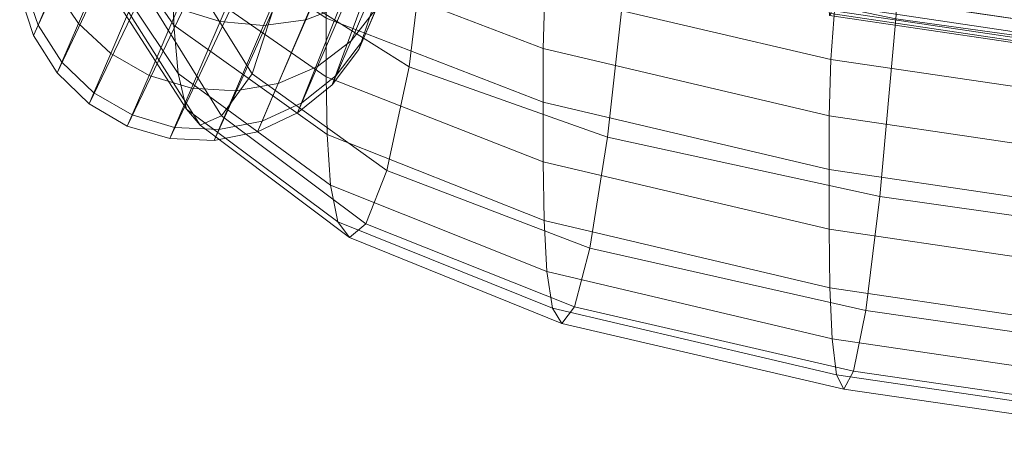
# Model space of a CAD drawing. Units: millimetres. Extents: x 91 to 2225, y 967 to 3041.
# Drawn here: x 134 to 193, y 978 to 1003 of the extents above; entities that cross this region are included whole.
import ezdxf

# ---------------------------------------------------------------- set-up
doc = ezdxf.new("R2010")
doc.units = ezdxf.units.MM
for name, color, linetype in [('72_MDD_GAYA_D3_GAYA_KONSTRUKCJA', 7, 'Continuous'), ('72_MDD_GAYA_D3_GAYA_SIEDZENIE', 7, 'Continuous'), ('72_MDD_GAYA_D3_GAYA_STELAZ_PLOZA', 7, 'Continuous')]:
    doc.layers.add(name, color=color, linetype=linetype)

# ---------------------------------------------------------------- blocks, each defined once
blk = doc.blocks.new('72MDD_SAVA_D3_GAYA_KONSTRUKCJA')
at = {"lineweight": 0}
for points in [[(0.033211, -0.489568, 0.410194), (0.031773, -0.497826, 0.40038), (0.053387, -0.501037, 0.396264), (0.054631, -0.492635, 0.406366)], [(0.031677, -0.495514, 0.397181), (0.053251, -0.498706, 0.393078), (0.053187, -0.49954, 0.392795), (0.031595, -0.496348, 0.396906)], [(0.031595, -0.496348, 0.396906), (0.053187, -0.49954, 0.392795), (0.053168, -0.500201, 0.392986), (0.031562, -0.497007, 0.397102)], [(0.031562, -0.497007, 0.397102), (0.053168, -0.500201, 0.392986), (0.053184, -0.50134, 0.393926), (0.031556, -0.498139, 0.398049)], [(0.031662, -0.498337, 0.399511), (0.05329, -0.501545, 0.395389), (0.053387, -0.501037, 0.396264), (0.031773, -0.497826, 0.40038)], [(0.031556, -0.498139, 0.398049), (0.053184, -0.50134, 0.393926), (0.053216, -0.501656, 0.394533), (0.031583, -0.498451, 0.398658)], [(0.031583, -0.498451, 0.398658), (0.053216, -0.501656, 0.394533), (0.05329, -0.501545, 0.395389), (0.031662, -0.498337, 0.399511)]]:
    blk.add_3dface(points, dxfattribs=at)
blk = doc.blocks.new('72MDD_SAVA_D3_GAYA_SIEDZENIE')
at = {"lineweight": 0}
for points in [[(0.057253, -0.485206, 0.446433), (0.036701, -0.482479, 0.44965), (0.035552, -0.498654, 0.439249), (0.05631, -0.501532, 0.435777)], [(-0.007647, -0.499042, 0.425657), (-0.013336, -0.490826, 0.433044), (-0.013429, -0.487883, 0.429513), (-0.00773, -0.495749, 0.422268)], [(0.00763, -0.491658, 0.4462), (-0.000358, -0.487826, 0.449604), (-0.001252, -0.49668, 0.442239), (0.006422, -0.501538, 0.437938)], [(-0.007647, -0.499042, 0.425657), (-0.007399, -0.501936, 0.428945), (-0.013058, -0.493436, 0.436434), (-0.013336, -0.490826, 0.433044)], [(0.00763, -0.491658, 0.4462), (0.006422, -0.501538, 0.437938), (0.018301, -0.505734, 0.433944), (0.019463, -0.495314, 0.442735)], [(0.053497, -0.500235, 0.397571), (0.031958, -0.497081, 0.401606), (0.032543, -0.491917, 0.404973), (0.054009, -0.495021, 0.40105)], [(0.001452, -0.502123, 0.416333), (-0.00773, -0.495749, 0.422268), (-0.00773, -0.492434, 0.419176), (0.001452, -0.498615, 0.413322)], [(-0.002963, -0.501947, 0.437902), (-0.001252, -0.49668, 0.442239), (-0.005046, -0.492273, 0.446007), (-0.007629, -0.494464, 0.444264)], [(0.001629, -0.492264, 0.409897), (0.014551, -0.497083, 0.405062), (0.014442, -0.500426, 0.406085), (0.001452, -0.49546, 0.411006)], [(0.014551, -0.497083, 0.405062), (0.014876, -0.493137, 0.405877), (0.031958, -0.497081, 0.401606), (0.031665, -0.501094, 0.400719)], [(-0.007399, -0.501936, 0.428945), (-0.006902, -0.504055, 0.431736), (-0.012502, -0.495374, 0.439267), (-0.013058, -0.493436, 0.436434)], [(-0.0048, -0.504454, 0.435423), (-0.002963, -0.501947, 0.437902), (-0.007629, -0.494464, 0.444264), (-0.010033, -0.496048, 0.442595)], [(-0.006075, -0.505025, 0.433631), (-0.011576, -0.496298, 0.441125), (-0.012502, -0.495374, 0.439267), (-0.006902, -0.504055, 0.431736)], [(0.001452, -0.49546, 0.411006), (0.014442, -0.500426, 0.406085), (0.014442, -0.503645, 0.408375), (0.001452, -0.498615, 0.413322)], [(0.019463, -0.495314, 0.442735), (0.018301, -0.505734, 0.433944), (0.034599, -0.509295, 0.430152), (0.035552, -0.498654, 0.439249)], [(-0.0048, -0.504454, 0.435423), (-0.010033, -0.496048, 0.442595), (-0.011576, -0.496298, 0.441125), (-0.006075, -0.505025, 0.433631)], [(0.001522, -0.505585, 0.419655), (-0.007647, -0.499042, 0.425657), (-0.00773, -0.495749, 0.422268), (0.001452, -0.502123, 0.416333)], [(0.005088, -0.507738, 0.43278), (0.006422, -0.501538, 0.437938), (-0.001252, -0.49668, 0.442239), (-0.002963, -0.501947, 0.437902)], [(0.014551, -0.497083, 0.405062), (0.031665, -0.501094, 0.400719), (0.031568, -0.50446, 0.401719), (0.014442, -0.500426, 0.406085)], [(0.05324, -0.504274, 0.396629), (0.031665, -0.501094, 0.400719), (0.031958, -0.497081, 0.401606), (0.053497, -0.500235, 0.397571)], [(0.001522, -0.505585, 0.419655), (0.001731, -0.50861, 0.422904), (-0.007399, -0.501936, 0.428945), (-0.007647, -0.499042, 0.425657)], [(0.001452, -0.502123, 0.416333), (0.001452, -0.498615, 0.413322), (0.014442, -0.503645, 0.408375), (0.014442, -0.507217, 0.411359)], [(0.05631, -0.501532, 0.435777), (0.035552, -0.498654, 0.439249), (0.034599, -0.509295, 0.430152), (0.055528, -0.512256, 0.426456)], [(0.014442, -0.500426, 0.406085), (0.031568, -0.50446, 0.401719), (0.031568, -0.507679, 0.404008), (0.014442, -0.503645, 0.408375)], [(0.05324, -0.504274, 0.396629), (0.053155, -0.507649, 0.39761), (0.031568, -0.50446, 0.401719), (0.031665, -0.501094, 0.400719)], [(0.001731, -0.50861, 0.422904), (0.002151, -0.510799, 0.425696), (-0.006902, -0.504055, 0.431736), (-0.007399, -0.501936, 0.428945)], [(0.00383, -0.51092, 0.429695), (0.005088, -0.507738, 0.43278), (-0.002963, -0.501947, 0.437902), (-0.0048, -0.504454, 0.435423)], [(0.005088, -0.507738, 0.43278), (0.017245, -0.512386, 0.428347), (0.018301, -0.505734, 0.433944), (0.006422, -0.501538, 0.437938)], [(0.001522, -0.505585, 0.419655), (0.001452, -0.502123, 0.416333), (0.014442, -0.507217, 0.411359), (0.014498, -0.510734, 0.414663)], [(0.014442, -0.507217, 0.411359), (0.014442, -0.503645, 0.408375), (0.031568, -0.507679, 0.404008), (0.031568, -0.511251, 0.406993)], [(0.002851, -0.511755, 0.427646), (-0.006075, -0.505025, 0.433631), (-0.006902, -0.504055, 0.431736), (0.002151, -0.510799, 0.425696)], [(0.00383, -0.51092, 0.429695), (-0.0048, -0.504454, 0.435423), (-0.006075, -0.505025, 0.433631), (0.002851, -0.511755, 0.427646)], [(0.053155, -0.507649, 0.39761), (0.053155, -0.510869, 0.399899), (0.031568, -0.507679, 0.404008), (0.031568, -0.50446, 0.401719)], [(0.001522, -0.505585, 0.419655), (0.014498, -0.510734, 0.414663), (0.014667, -0.513788, 0.417911), (0.001731, -0.50861, 0.422904)], [(0.017245, -0.512386, 0.428347), (0.03375, -0.516115, 0.424336), (0.034599, -0.509295, 0.430152), (0.018301, -0.505734, 0.433944)], [(0.014498, -0.510734, 0.414663), (0.014442, -0.507217, 0.411359), (0.031568, -0.511251, 0.406993), (0.031611, -0.514761, 0.410302)], [(0.00383, -0.51092, 0.429695), (0.016323, -0.515896, 0.424946), (0.017245, -0.512386, 0.428347), (0.005088, -0.507738, 0.43278)], [(0.053155, -0.514439, 0.402884), (0.031568, -0.511251, 0.406993), (0.031568, -0.507679, 0.404008), (0.053155, -0.510869, 0.399899)], [(0.001731, -0.50861, 0.422904), (0.014667, -0.513788, 0.417911), (0.015004, -0.515975, 0.420729), (0.002151, -0.510799, 0.425696)], [(0.054846, -0.519144, 0.420481), (0.055528, -0.512256, 0.426456), (0.034599, -0.509295, 0.430152), (0.03375, -0.516115, 0.424336)], [(0.002851, -0.511755, 0.427646), (0.002151, -0.510799, 0.425696), (0.015004, -0.515975, 0.420729), (0.015566, -0.516885, 0.42274)], [(0.014498, -0.510734, 0.414663), (0.031611, -0.514761, 0.410302), (0.031741, -0.517801, 0.413567), (0.014667, -0.513788, 0.417911)], [(0.00383, -0.51092, 0.429695), (0.002851, -0.511755, 0.427646), (0.015566, -0.516885, 0.42274), (0.016323, -0.515896, 0.424946)], [(0.053188, -0.517949, 0.406197), (0.031611, -0.514761, 0.410302), (0.031568, -0.511251, 0.406993), (0.053155, -0.514439, 0.402884)], [(0.016323, -0.515896, 0.424946), (0.033022, -0.519744, 0.420787), (0.03375, -0.516115, 0.424336), (0.017245, -0.512386, 0.428347)], [(0.014667, -0.513788, 0.417911), (0.031741, -0.517801, 0.413567), (0.032001, -0.519956, 0.416418), (0.015004, -0.515975, 0.420729)], [(0.053188, -0.517949, 0.406197), (0.053288, -0.520979, 0.409474), (0.031741, -0.517801, 0.413567), (0.031611, -0.514761, 0.410302)], [(0.015566, -0.516885, 0.42274), (0.015004, -0.515975, 0.420729), (0.032001, -0.519956, 0.416418), (0.032434, -0.520814, 0.418486)], [(0.016323, -0.515896, 0.424946), (0.015566, -0.516885, 0.42274), (0.032434, -0.520814, 0.418486), (0.033022, -0.519744, 0.420787)], [(0.054274, -0.52283, 0.416824), (0.054846, -0.519144, 0.420481), (0.03375, -0.516115, 0.424336), (0.033022, -0.519744, 0.420787)], [(0.053288, -0.520979, 0.409474), (0.053486, -0.523115, 0.412349), (0.032001, -0.519956, 0.416418), (0.031741, -0.517801, 0.413567)], [(0.053818, -0.523942, 0.414456), (0.032434, -0.520814, 0.418486), (0.032001, -0.519956, 0.416418), (0.053486, -0.523115, 0.412349)], [(0.054274, -0.52283, 0.416824), (0.033022, -0.519744, 0.420787), (0.032434, -0.520814, 0.418486), (0.053818, -0.523942, 0.414456)]]:
    blk.add_3dface(points, dxfattribs=at)
blk = doc.blocks.new('72MDD_SAVA_D3_GAYA_STALEZ_PLOZA')
at = {"lineweight": 0}
for points in [[(0.004463, -0.498064, 0.065471), (0.011145, -0.476197, 0.374043), (0.010722, -0.478814, 0.374043), (0.003416, -0.500499, 0.065471)], [(0.003416, -0.500499, 0.065471), (0.010722, -0.478814, 0.374043), (0.009685, -0.481255, 0.374043), (0.001816, -0.502615, 0.065471)], [(-0.016047, -0.499654, 0.065471), (-0.008362, -0.48273, 0.374043), (-0.009782, -0.48049, 0.374043), (-0.016879, -0.497137, 0.065471)], [(0.001816, -0.502615, 0.065471), (0.009685, -0.481255, 0.374043), (0.008094, -0.483376, 0.374043), (-0.000244, -0.504286, 0.065471)], [(-0.014637, -0.5019, 0.065471), (-0.006447, -0.484566, 0.374043), (-0.008362, -0.48273, 0.374043), (-0.016047, -0.499654, 0.065471)], [(-0.000244, -0.504286, 0.065471), (0.008094, -0.483376, 0.374043), (0.006041, -0.485057, 0.374043), (-0.002643, -0.505416, 0.065471)], [(-0.01273, -0.503744, 0.065471), (-0.004149, -0.485889, 0.374043), (-0.006447, -0.484566, 0.374043), (-0.014637, -0.5019, 0.065471)], [(-0.002643, -0.505416, 0.065471), (0.006041, -0.485057, 0.374043), (0.003647, -0.486195, 0.374043), (-0.005243, -0.505937, 0.065471)], [(-0.010438, -0.505076, 0.065471), (-0.001601, -0.486624, 0.374043), (-0.004149, -0.485889, 0.374043), (-0.01273, -0.503744, 0.065471)], [(-0.007893, -0.505822, 0.065471), (0.001049, -0.486729, 0.374043), (-0.001601, -0.486624, 0.374043), (-0.010438, -0.505076, 0.065471)], [(-0.005243, -0.505937, 0.065471), (0.003647, -0.486195, 0.374043), (0.001049, -0.486729, 0.374043), (-0.007893, -0.505822, 0.065471)], [(-0.004884, -0.498822, 0.034527), (-0.007412, -0.498036, 0.034367), (-0.00504, -0.492518, 0.025408), (-0.002525, -0.493331, 0.025613)], [(-0.013363, -0.498936, 0.044665), (-0.014809, -0.496773, 0.04518), (-0.013168, -0.492954, 0.035751), (-0.011678, -0.495016, 0.034997)], [(0.002531, -0.497831, 0.036743), (0.000236, -0.498715, 0.035751), (0.002499, -0.493451, 0.027186), (0.004715, -0.492747, 0.028462)], [(-0.002284, -0.499053, 0.034997), (-0.004884, -0.498822, 0.034527), (-0.002525, -0.493331, 0.025613), (0.000038, -0.49365, 0.026218)], [(0.000236, -0.498715, 0.035751), (-0.002284, -0.499053, 0.034997), (0.000038, -0.49365, 0.026218), (0.002499, -0.493451, 0.027186)], [(-0.015779, -0.499029, 0.055189), (-0.016623, -0.49654, 0.055533), (-0.015688, -0.494365, 0.045859), (-0.014809, -0.496773, 0.04518)], [(0.004489, -0.498001, 0.047543), (0.002951, -0.499973, 0.046662), (0.004466, -0.496449, 0.037917), (0.005929, -0.49465, 0.039205)], [(-0.011434, -0.500726, 0.044344), (-0.013363, -0.498936, 0.044665), (-0.011678, -0.495016, 0.034997), (-0.009721, -0.496742, 0.034527)], [(0.004674, -0.497572, 0.056849), (0.003643, -0.499972, 0.056388), (0.004489, -0.498001, 0.047543), (0.005473, -0.495712, 0.04845)], [(-0.016047, -0.499654, 0.065471), (-0.016879, -0.497137, 0.065471), (-0.016623, -0.49654, 0.055533), (-0.015779, -0.499029, 0.055189)], [(0.002951, -0.499973, 0.046662), (0.000947, -0.501515, 0.045859), (0.002531, -0.497831, 0.036743), (0.004466, -0.496449, 0.037917)], [(-0.014359, -0.501255, 0.054927), (-0.015779, -0.499029, 0.055189), (-0.014809, -0.496773, 0.04518), (-0.013363, -0.498936, 0.044665)], [(-0.009133, -0.502042, 0.044234), (-0.011434, -0.500726, 0.044344), (-0.009721, -0.496742, 0.034527), (-0.007412, -0.498036, 0.034367)], [(0.000947, -0.501515, 0.045859), (-0.001405, -0.502535, 0.04518), (0.000236, -0.498715, 0.035751), (0.002531, -0.497831, 0.036743)], [(0.004463, -0.498064, 0.065471), (0.003416, -0.500499, 0.065471), (0.003643, -0.499972, 0.056388), (0.004674, -0.497572, 0.056849)], [(-0.006596, -0.502805, 0.044344), (-0.009133, -0.502042, 0.044234), (-0.007412, -0.498036, 0.034367), (-0.004884, -0.498822, 0.034527)], [(0.003643, -0.499972, 0.056388), (0.002059, -0.50205, 0.055941), (0.002951, -0.499973, 0.046662), (0.004489, -0.498001, 0.047543)], [(-0.014637, -0.5019, 0.065471), (-0.016047, -0.499654, 0.065471), (-0.015779, -0.499029, 0.055189), (-0.014359, -0.501255, 0.054927)], [(-0.012447, -0.503084, 0.054764), (-0.014359, -0.501255, 0.054927), (-0.013363, -0.498936, 0.044665), (-0.011434, -0.500726, 0.044344)], [(-0.003969, -0.502972, 0.044665), (-0.006596, -0.502805, 0.044344), (-0.004884, -0.498822, 0.034527), (-0.002284, -0.499053, 0.034997)], [(-0.001405, -0.502535, 0.04518), (-0.003969, -0.502972, 0.044665), (-0.002284, -0.499053, 0.034997), (0.000236, -0.498715, 0.035751)], [(0.002059, -0.50205, 0.055941), (0.000013, -0.503688, 0.055533), (0.000947, -0.501515, 0.045859), (0.002951, -0.499973, 0.046662)], [(0.003416, -0.500499, 0.065471), (0.001816, -0.502615, 0.065471), (0.002059, -0.50205, 0.055941), (0.003643, -0.499972, 0.056388)], [(-0.010152, -0.504413, 0.054708), (-0.012447, -0.503084, 0.054764), (-0.011434, -0.500726, 0.044344), (-0.009133, -0.502042, 0.044234)], [(-0.01273, -0.503744, 0.065471), (-0.014637, -0.5019, 0.065471), (-0.014359, -0.501255, 0.054927), (-0.012447, -0.503084, 0.054764)], [(0.000013, -0.503688, 0.055533), (-0.002374, -0.504791, 0.055189), (-0.001405, -0.502535, 0.04518), (0.000947, -0.501515, 0.045859)], [(-0.007609, -0.505163, 0.054764), (-0.010152, -0.504413, 0.054708), (-0.009133, -0.502042, 0.044234), (-0.006596, -0.502805, 0.044344)], [(-0.002374, -0.504791, 0.055189), (-0.004965, -0.505291, 0.054927), (-0.003969, -0.502972, 0.044665), (-0.001405, -0.502535, 0.04518)], [(0.001816, -0.502615, 0.065471), (-0.000244, -0.504286, 0.065471), (0.000013, -0.503688, 0.055533), (0.002059, -0.50205, 0.055941)], [(-0.010438, -0.505076, 0.065471), (-0.01273, -0.503744, 0.065471), (-0.012447, -0.503084, 0.054764), (-0.010152, -0.504413, 0.054708)], [(-0.004965, -0.505291, 0.054927), (-0.007609, -0.505163, 0.054764), (-0.006596, -0.502805, 0.044344), (-0.003969, -0.502972, 0.044665)], [(-0.000244, -0.504286, 0.065471), (-0.002643, -0.505416, 0.065471), (-0.002374, -0.504791, 0.055189), (0.000013, -0.503688, 0.055533)], [(-0.007893, -0.505822, 0.065471), (-0.010438, -0.505076, 0.065471), (-0.010152, -0.504413, 0.054708), (-0.007609, -0.505163, 0.054764)], [(-0.002643, -0.505416, 0.065471), (-0.005243, -0.505937, 0.065471), (-0.004965, -0.505291, 0.054927), (-0.002374, -0.504791, 0.055189)], [(-0.005243, -0.505937, 0.065471), (-0.007893, -0.505822, 0.065471), (-0.007609, -0.505163, 0.054764), (-0.004965, -0.505291, 0.054927)]]:
    blk.add_3dface(points, dxfattribs=at)

msp = doc.modelspace()

# ---------------------------------------------------------------- block references
at = {"layer": '72_MDD_GAYA_D3_GAYA_KONSTRUKCJA', "color": 0, "xscale": 1000, "yscale": 1000, "zscale": 1000}
msp.add_blockref('72MDD_SAVA_D3_GAYA_KONSTRUKCJA', (151.291, 1501.662, -610.594), dxfattribs=at)
at = {"layer": '72_MDD_GAYA_D3_GAYA_SIEDZENIE', "color": 0, "xscale": 1000, "yscale": 1000, "zscale": 1000}
msp.add_blockref('72MDD_SAVA_D3_GAYA_SIEDZENIE', (151.291, 1501.662, -610.594), dxfattribs=at)
at = {"layer": '72_MDD_GAYA_D3_GAYA_STELAZ_PLOZA', "color": 0, "xscale": 1000, "yscale": 1000, "zscale": 1000}
msp.add_blockref('72MDD_SAVA_D3_GAYA_STALEZ_PLOZA', (151.291, 1501.662, -610.594), dxfattribs=at)

doc.saveas('drawing.dxf')
